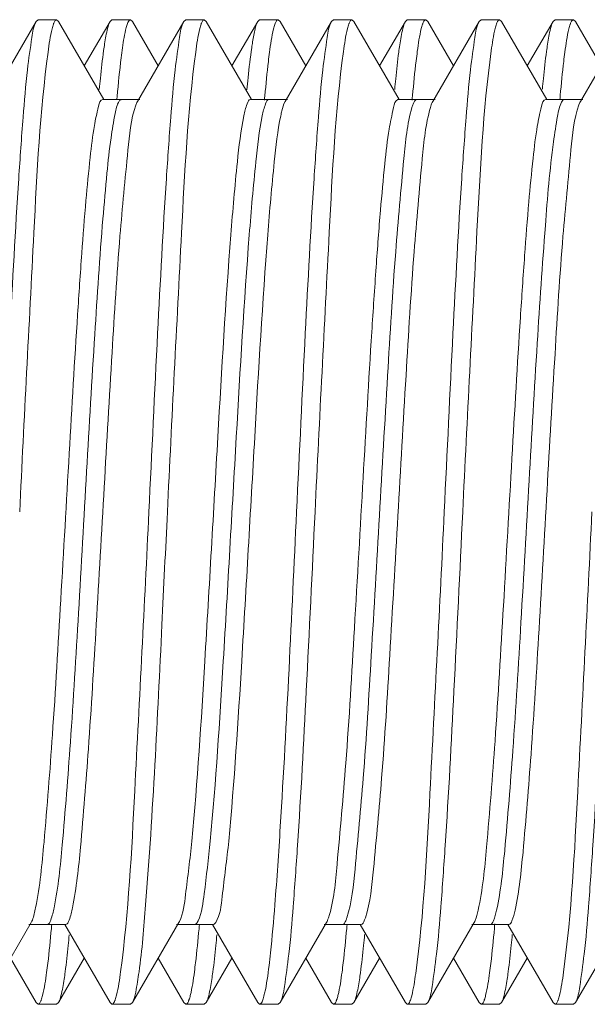
# Model space of a CAD drawing. Units: inches. Extents: x 1026 to 8131, y -4521 to -1871.
# Drawn here: x 6186 to 6192, y -1982 to -1972 of the extents above; entities that cross this region are included whole.
import ezdxf

# ---------------------------------------------------------------- set-up
doc = ezdxf.new("R2010")
doc.units = ezdxf.units.IN
doc.header["$MEASUREMENT"] = 0
doc.layers.add('Bracket', color=7, linetype='Continuous', lineweight=18)

msp = doc.modelspace()

# ---------------------------------------------------------------- linework, layer by layer
at = {"layer": 'Bracket', "color": 7, "linetype": 'Continuous', "ltscale": 50}
for p, q in [((6186.1498, -1972.474), (6186.6223, -1971.6588)), ((6186.6223, -1971.6588), (6186.642, -1971.6418)), ((6186.8295, -1971.6418), (6186.642, -1971.6418)), ((6186.8492, -1971.6588), (6186.8295, -1971.6418)), ((6186.8492, -1971.6588), (6187.31, -1972.4537)), ((6187.1108, -1972.1101), (6187.3723, -1971.6588)), ((6187.3723, -1971.6588), (6187.392, -1971.6418)), ((6187.5795, -1971.6418), (6187.392, -1971.6418)), ((6187.554, -1971.6704), (6187.5495, -1971.6814)), ((6187.5992, -1971.6588), (6187.5795, -1971.6418)), ((6187.5992, -1971.6588), (6187.8608, -1972.1101)), ((6187.6498, -1972.474), (6188.1223, -1971.6588)), ((6188.1223, -1971.6588), (6188.142, -1971.6418)), ((6188.3295, -1971.6418), (6188.142, -1971.6418)), ((6188.3492, -1971.6588), (6188.3295, -1971.6418)), ((6188.3492, -1971.6588), (6188.81, -1972.4537)), ((6188.6108, -1972.1101), (6188.8723, -1971.6588)), ((6188.8723, -1971.6588), (6188.892, -1971.6418)), ((6189.0795, -1971.6418), (6188.892, -1971.6418)), ((6189.0992, -1971.6588), (6189.0795, -1971.6418)), ((6189.0992, -1971.6588), (6189.3608, -1972.1101)), ((6189.1498, -1972.474), (6189.6223, -1971.6588)), ((6189.6223, -1971.6588), (6189.642, -1971.6418)), ((6189.8295, -1971.6418), (6189.642, -1971.6418)), ((6189.8492, -1971.6588), (6189.8295, -1971.6418)), ((6189.8492, -1971.6588), (6190.31, -1972.4537)), ((6190.1108, -1972.1101), (6190.3723, -1971.6588)), ((6190.3723, -1971.6588), (6190.392, -1971.6418)), ((6190.5795, -1971.6418), (6190.392, -1971.6418)), ((6190.5992, -1971.6588), (6190.5795, -1971.6418)), ((6190.5992, -1971.6588), (6190.8608, -1972.1101)), ((6190.6498, -1972.474), (6191.1223, -1971.6588)), ((6191.1223, -1971.6588), (6191.142, -1971.6418)), ((6191.3295, -1971.6418), (6191.142, -1971.6418)), ((6191.3022, -1971.6744), (6191.2981, -1971.685)), ((6191.3492, -1971.6588), (6191.3295, -1971.6418)), ((6191.3492, -1971.6588), (6191.81, -1972.4537)), ((6191.6108, -1972.1101), (6191.8723, -1971.6588)), ((6191.8723, -1971.6588), (6191.892, -1971.6418)), ((6192.0795, -1971.6418), (6191.892, -1971.6418)), ((6192.0992, -1971.6588), (6192.0795, -1971.6418)), ((6192.0992, -1971.6588), (6192.3608, -1972.1101)), ((6192.1498, -1972.474), (6192.6223, -1971.6588)), ((6187.2983, -1972.4537), (6187.6733, -1972.4537)), ((6187.4445, -1972.4208), (6187.4421, -1972.448)), ((6187.634, -1972.5102), (6187.645, -1972.4831)), ((6187.645, -1972.4831), (6187.6498, -1972.474)), ((6188.7983, -1972.4537), (6189.1733, -1972.4537)), ((6188.9428, -1972.4394), (6188.9412, -1972.4577)), ((6188.9451, -1972.4135), (6188.9428, -1972.4394)), ((6190.2983, -1972.4537), (6190.6733, -1972.4537)), ((6190.4428, -1972.439), (6190.4412, -1972.4577)), ((6190.4452, -1972.413), (6190.4428, -1972.439)), ((6191.7983, -1972.4537), (6192.1733, -1972.4537)), ((6191.9432, -1972.4351), (6191.9416, -1972.4529)), ((6191.9455, -1972.4094), (6191.9432, -1972.4351)), ((6192.1356, -1972.5056), (6192.1456, -1972.4818)), ((6192.1456, -1972.4818), (6192.1498, -1972.474)), ((6190.6266, -1972.5335), (6190.635, -1972.5073)), ((6186.5718, -1980.8096), (6186.0992, -1981.6248)), ((6186.9233, -1980.8299), (6186.5483, -1980.8299)), ((6186.7761, -1980.8732), (6186.7781, -1980.8514)), ((6186.7781, -1980.8514), (6186.78, -1980.8293)), ((6187.3723, -1981.6248), (6186.9115, -1980.8299)), ((6188.0718, -1980.8096), (6187.5992, -1981.6248)), ((6188.4233, -1980.8299), (6188.0483, -1980.8299)), ((6188.0718, -1980.8096), (6188.0764, -1980.8009)), ((6188.2761, -1980.8741), (6188.278, -1980.8525)), ((6188.278, -1980.8525), (6188.2799, -1980.8306)), ((6188.8723, -1981.6248), (6188.4115, -1980.8299)), ((6189.5718, -1980.8096), (6189.0992, -1981.6248)), ((6189.9233, -1980.8299), (6189.5483, -1980.8299)), ((6189.7761, -1980.8734), (6189.7781, -1980.8516)), ((6189.7781, -1980.8516), (6189.78, -1980.8296)), ((6190.3723, -1981.6248), (6189.9115, -1980.8299)), ((6191.0718, -1980.8096), (6190.5992, -1981.6248)), ((6191.4233, -1980.8299), (6191.0483, -1980.8299)), ((6191.2765, -1980.8697), (6191.2784, -1980.8473)), ((6191.2784, -1980.8473), (6191.2804, -1980.8247)), ((6191.8723, -1981.6248), (6191.4115, -1980.8299)), ((6192.5718, -1980.8096), (6192.0992, -1981.6248)), ((6186.6223, -1981.6248), (6186.3608, -1981.1735)), ((6187.1108, -1981.1735), (6186.8492, -1981.6248)), ((6188.1223, -1981.6248), (6187.8608, -1981.1735)), ((6188.6108, -1981.1735), (6188.3492, -1981.6248)), ((6189.6223, -1981.6248), (6189.3608, -1981.1735)), ((6190.1108, -1981.1735), (6189.8492, -1981.6248)), ((6191.1223, -1981.6248), (6190.8608, -1981.1735)), ((6191.6108, -1981.1735), (6191.3492, -1981.6248)), ((6190.4191, -1981.6097), (6190.4232, -1981.5992)), ((6186.6223, -1981.6248), (6186.642, -1981.6418)), ((6186.8295, -1981.6418), (6186.642, -1981.6418)), ((6186.8492, -1981.6248), (6186.8295, -1981.6418)), ((6187.3723, -1981.6248), (6187.392, -1981.6418)), ((6187.5795, -1981.6418), (6187.392, -1981.6418)), ((6187.5992, -1981.6248), (6187.5795, -1981.6418)), ((6188.1223, -1981.6248), (6188.142, -1981.6418)), ((6188.3295, -1981.6418), (6188.142, -1981.6418)), ((6188.3492, -1981.6248), (6188.3295, -1981.6418)), ((6188.8723, -1981.6248), (6188.892, -1981.6418)), ((6189.0795, -1981.6418), (6188.892, -1981.6418)), ((6189.0992, -1981.6248), (6189.0795, -1981.6418)), ((6189.6223, -1981.6248), (6189.642, -1981.6418)), ((6189.8295, -1981.6418), (6189.642, -1981.6418)), ((6189.8492, -1981.6248), (6189.8295, -1981.6418)), ((6190.3723, -1981.6248), (6190.392, -1981.6418)), ((6190.5795, -1981.6418), (6190.392, -1981.6418)), ((6190.5992, -1981.6248), (6190.5795, -1981.6418)), ((6191.1223, -1981.6248), (6191.142, -1981.6418)), ((6191.3295, -1981.6418), (6191.142, -1981.6418)), ((6191.3492, -1981.6248), (6191.3295, -1981.6418)), ((6191.8723, -1981.6248), (6191.892, -1981.6418)), ((6192.0795, -1981.6418), (6191.892, -1981.6418)), ((6192.0992, -1981.6248), (6192.0795, -1981.6418))]:
    msp.add_line(p, q, dxfattribs=at)
at = {"layer": 'Bracket', "color": 9, "linetype": 'Continuous', "ltscale": 50}
msp.add_line((6188.258, -1980.8118), (6188.2634, -1980.802), dxfattribs=at)
at = {"layer": 'Bracket', "color": 7, "linetype": 'Continuous', "ltscale": 50}
for centre, radius, start, end in [((6187.0417, -1971.7736), 0.2592, 158.31913, 160.29183), ((6188.5385, -1971.7723), 0.2557, 158.17156, 160.24499), ((6189.3156, -1971.7824), 0.2847, 159.3244, 160.60668), ((6190.0311, -1971.7696), 0.2479, 157.80159, 160.16454), ((6190.7988, -1971.7762), 0.2667, 158.59206, 160.42409), ((6192.2907, -1971.7732), 0.2581, 158.27587, 160.27212), ((6190.2983, -1972.4676), 0.0139, 90.20458, 101.94383), ((6186.4402, -1981.5139), 0.2481, 337.81386, 340.16639), ((6187.1577, -1981.5018), 0.2828, 339.25418, 340.58377), ((6187.9319, -1981.5108), 0.2569, 338.22428, 340.26001), ((6189.4295, -1981.5099), 0.2596, 338.3264, 340.30385), ((6190.9221, -1981.5071), 0.2675, 338.61775, 340.43906), ((6191.6895, -1981.5137), 0.2489, 337.85091, 340.17237)]:
    msp.add_arc(centre, radius, start, end, dxfattribs=at)
at = {"layer": 'Bracket', "color": 9, "linetype": 'Continuous', "ltscale": 50}
msp.add_arc((6188.1009, -1980.7218), 0.1812, 333.74556, 336.26253, dxfattribs=at)
at = {"layer": 'Bracket', "color": 7, "linetype": 'Continuous', "ltscale": 50}
for points, knots in [([(6186.267, -1976.6418), (6186.296, -1976.0358), (6186.3503, -1974.9068), (6186.4211, -1973.5697), (6186.4847, -1972.6794), (6186.5236, -1972.1988), (6186.5699, -1971.8775), (6186.5942, -1971.7073), (6186.6223, -1971.6588)], [0, 0, 0, 0, 0.363993, 0.678267, 0.802954, 0.900063, 0.966367, 1, 1, 1, 1]), ([(6186.7977, -1971.6862), (6186.7922, -1971.7015), (6186.7664, -1971.7949), (6186.7531, -1971.8912), (6186.7424, -1971.971)], [0, 0, 0, 0, 0.167983, 1, 1, 1, 1]), ([(6186.8295, -1971.6418), (6186.8239, -1971.6418), (6186.8103, -1971.6541), (6186.8046, -1971.6684), (6186.8009, -1971.6778)], [0, 0, 0, 0, 0.356458, 1, 1, 1, 1]), ([(6187.5495, -1971.6814), (6187.5444, -1971.6946), (6187.5208, -1971.7749), (6187.5084, -1971.8578), (6187.4986, -1971.9265)], [0, 0, 0, 0, 0.169461, 1, 1, 1, 1]), ([(6187.5795, -1971.6419), (6187.5746, -1971.6418), (6187.5628, -1971.651), (6187.5574, -1971.6628), (6187.554, -1971.6704)], [0, 0, 0, 0, 0.36964, 1, 1, 1, 1]), ([(6187.767, -1976.6418), (6187.796, -1976.0359), (6187.8503, -1974.907), (6187.9211, -1973.5698), (6187.9846, -1972.6796), (6188.0236, -1972.1989), (6188.0699, -1971.8775), (6188.0942, -1971.7073), (6188.1223, -1971.6588)], [0, 0, 0, 0, 0.363961, 0.678223, 0.80292, 0.900044, 0.96636, 1, 1, 1, 1]), ([(6188.2978, -1971.6859), (6188.2923, -1971.7012), (6188.2664, -1971.7948), (6188.2531, -1971.8911), (6188.2424, -1971.9711)], [0, 0, 0, 0, 0.16778, 1, 1, 1, 1]), ([(6188.3295, -1971.6418), (6188.3239, -1971.6418), (6188.3104, -1971.6539), (6188.3048, -1971.6679), (6188.3011, -1971.6773)], [0, 0, 0, 0, 0.357333, 1, 1, 1, 1]), ([(6189.0471, -1971.6879), (6189.0416, -1971.7033), (6189.0161, -1971.7969), (6189.0028, -1971.8932), (6188.9921, -1971.9729)], [0, 0, 0, 0, 0.169056, 1, 1, 1, 1]), ([(6189.0795, -1971.6418), (6189.0735, -1971.6418), (6189.059, -1971.6559), (6189.0532, -1971.6714), (6189.0493, -1971.6819)], [0, 0, 0, 0, 0.350439, 1, 1, 1, 1]), ([(6189.267, -1976.6418), (6189.296, -1976.0359), (6189.3503, -1974.907), (6189.4211, -1973.5699), (6189.4846, -1972.6796), (6189.5236, -1972.1989), (6189.5699, -1971.8775), (6189.5942, -1971.7073), (6189.6223, -1971.6588)], [0, 0, 0, 0, 0.363961, 0.678217, 0.802916, 0.900042, 0.966359, 1, 1, 1, 1]), ([(6189.798, -1971.6855), (6189.7925, -1971.7005), (6189.7668, -1971.7927), (6189.7537, -1971.8875), (6189.743, -1971.9662)], [0, 0, 0, 0, 0.167972, 1, 1, 1, 1]), ([(6189.8295, -1971.6418), (6189.8241, -1971.6418), (6189.8109, -1971.6533), (6189.8053, -1971.6669), (6189.8016, -1971.6759)], [0, 0, 0, 0, 0.359536, 1, 1, 1, 1]), ([(6190.5474, -1971.6869), (6190.5421, -1971.7019), (6190.517, -1971.7926), (6190.5039, -1971.8861), (6190.4934, -1971.9635)], [0, 0, 0, 0, 0.169341, 1, 1, 1, 1]), ([(6190.5795, -1971.6418), (6190.5738, -1971.6418), (6190.5599, -1971.6546), (6190.5543, -1971.6691), (6190.5504, -1971.6789)], [0, 0, 0, 0, 0.354854, 1, 1, 1, 1]), ([(6190.767, -1976.6418), (6190.796, -1976.0358), (6190.8503, -1974.9069), (6190.9211, -1973.5698), (6190.9846, -1972.6796), (6191.0236, -1972.1989), (6191.0699, -1971.8775), (6191.0942, -1971.7073), (6191.1223, -1971.6588)], [0, 0, 0, 0, 0.363978, 0.678225, 0.80292, 0.900044, 0.96636, 1, 1, 1, 1]), ([(6191.2981, -1971.685), (6191.2928, -1971.6997), (6191.2676, -1971.7892), (6191.2546, -1971.8814), (6191.2442, -1971.9579)], [0, 0, 0, 0, 0.168534, 1, 1, 1, 1]), ([(6191.3295, -1971.6418), (6191.3242, -1971.6418), (6191.3114, -1971.6527), (6191.3058, -1971.6658), (6191.3022, -1971.6744)], [0, 0, 0, 0, 0.362125, 1, 1, 1, 1]), ([(6192.0477, -1971.6861), (6192.0422, -1971.7014), (6192.0163, -1971.7952), (6192.003, -1971.8918), (6191.9923, -1971.9719)], [0, 0, 0, 0, 0.1678, 1, 1, 1, 1]), ([(6192.0795, -1971.6418), (6192.0739, -1971.6418), (6192.0603, -1971.654), (6192.0547, -1971.6682), (6192.0509, -1971.6776)], [0, 0, 0, 0, 0.356712, 1, 1, 1, 1]), ([(6187.307, -1971.9553), (6187.3102, -1971.9323), (6187.3212, -1971.8569), (6187.334, -1971.7816), (6187.3471, -1971.7302)], [0, 0, 0, 0, 0.304489, 1, 1, 1, 1]), ([(6188.8111, -1971.9265), (6188.8139, -1971.907), (6188.8237, -1971.8423), (6188.8351, -1971.7777), (6188.8463, -1971.7332)], [0, 0, 0, 0, 0.299235, 1, 1, 1, 1]), ([(6190.3046, -1971.9729), (6190.308, -1971.9479), (6190.3196, -1971.8665), (6190.333, -1971.7851), (6190.3472, -1971.7298)], [0, 0, 0, 0, 0.306846, 1, 1, 1, 1]), ([(6191.8059, -1971.9635), (6191.8091, -1971.9396), (6191.8204, -1971.8615), (6191.8335, -1971.7835), (6191.847, -1971.7304)], [0, 0, 0, 0, 0.305453, 1, 1, 1, 1]), ([(6186.7424, -1971.971), (6186.661, -1972.5793), (6186.5823, -1974.1398), (6186.4996, -1975.6966), (6186.4545, -1976.6418)], [0, 0, 0, 0, 0.393413, 1, 1, 1, 1]), ([(6187.2635, -1972.3491), (6187.267, -1972.3116), (6187.2797, -1972.1801), (6187.2942, -1972.0488), (6187.307, -1971.9553)], [0, 0, 0, 0, 0.284934, 1, 1, 1, 1]), ([(6187.4986, -1971.9265), (6187.4937, -1971.9603), (6187.4722, -1972.1247), (6187.4561, -1972.2898), (6187.4445, -1972.4208)], [0, 0, 0, 0, 0.20645, 1, 1, 1, 1]), ([(6188.2424, -1971.9711), (6188.161, -1972.5794), (6188.0823, -1974.1399), (6187.9996, -1975.6966), (6187.9545, -1976.6418)], [0, 0, 0, 0, 0.393429, 1, 1, 1, 1]), ([(6188.763, -1972.3544), (6188.7668, -1972.313), (6188.7807, -1972.1702), (6188.7966, -1972.0274), (6188.8111, -1971.9265)], [0, 0, 0, 0, 0.289286, 1, 1, 1, 1]), ([(6188.9921, -1971.9729), (6188.988, -1972.0042), (6188.9698, -1972.1507), (6188.9555, -1972.2977), (6188.9451, -1972.4135)], [0, 0, 0, 0, 0.213291, 1, 1, 1, 1]), ([(6189.743, -1971.9662), (6189.6611, -1972.5742), (6189.5826, -1974.1364), (6189.4997, -1975.6947), (6189.4545, -1976.6418)], [0, 0, 0, 0, 0.392846, 1, 1, 1, 1]), ([(6190.2635, -1972.3496), (6190.2668, -1972.314), (6190.2789, -1972.1883), (6190.2927, -1972.0627), (6190.3046, -1971.9729)], [0, 0, 0, 0, 0.282649, 1, 1, 1, 1]), ([(6190.4934, -1971.9635), (6190.4891, -1971.9952), (6190.4703, -1972.1447), (6190.4557, -1972.2947), (6190.4452, -1972.413)], [0, 0, 0, 0, 0.212074, 1, 1, 1, 1]), ([(6191.2442, -1971.9579), (6191.1613, -1972.5653), (6191.0833, -1974.1304), (6190.9999, -1975.6914), (6190.9545, -1976.6418)], [0, 0, 0, 0, 0.391832, 1, 1, 1, 1]), ([(6191.7635, -1972.349), (6191.7669, -1972.3125), (6191.7793, -1972.1838), (6191.7935, -1972.0552), (6191.8059, -1971.9635)], [0, 0, 0, 0, 0.283841, 1, 1, 1, 1]), ([(6191.9923, -1971.9719), (6191.9881, -1972.003), (6191.97, -1972.1485), (6191.9558, -1972.2945), (6191.9455, -1972.4094)], [0, 0, 0, 0, 0.213381, 1, 1, 1, 1]), ([(6186.6164, -1980.6604), (6186.6608, -1980.4411), (6186.7164, -1979.8546), (6186.7971, -1978.8121), (6186.8749, -1977.4949), (6186.9554, -1976.0711), (6187.0242, -1974.8975), (6187.0822, -1974.0423), (6187.1236, -1973.508), (6187.1645, -1973.0827), (6187.2039, -1972.7461), (6187.2411, -1972.5788), (6187.2719, -1972.4537), (6187.2983, -1972.4537)], [0, 0, 0, 0, 0.081362, 0.21373, 0.380633, 0.561129, 0.73253, 0.807975, 0.873318, 0.926511, 0.965925, 0.990419, 1, 1, 1, 1]), ([(6188.7314, -1972.6168), (6188.74, -1972.5755), (6188.7512, -1972.5269), (6188.7806, -1972.4537), (6188.7983, -1972.4537)], [0, 0, 0, 0, 0.705101, 1, 1, 1, 1]), ([(6189.1064, -1972.6168), (6189.1098, -1972.6006), (6189.1209, -1972.5523), (6189.1331, -1972.5028), (6189.1498, -1972.474)], [0, 0, 0, 0, 0.331639, 1, 1, 1, 1]), ([(6189.5907, -1980.7641), (6189.6471, -1980.5892), (6189.6918, -1980.058), (6189.7824, -1979.0816), (6189.858, -1977.7707), (6189.9422, -1976.311), (6190.0124, -1975.0864), (6190.0724, -1974.1814), (6190.1147, -1973.6098), (6190.1583, -1973.1493), (6190.1961, -1972.7862), (6190.2405, -1972.594), (6190.2656, -1972.4603), (6190.2954, -1972.454)], [0, 0, 0, 0, 0.06602, 0.189314, 0.35363, 0.536971, 0.714735, 0.793954, 0.863087, 0.9198, 0.962227, 0.989052, 1, 1, 1, 1]), ([(6190.635, -1972.5073), (6190.6373, -1972.501), (6190.6417, -1972.4897), (6190.647, -1972.4788), (6190.6498, -1972.474)], [0, 0, 0, 0, 0.549588, 1, 1, 1, 1]), ([(6191.1108, -1980.687), (6191.1572, -1980.4764), (6191.2117, -1979.9009), (6191.2938, -1978.8699), (6191.3715, -1977.5518), (6191.4528, -1976.1183), (6191.522, -1974.9327), (6191.5805, -1974.0665), (6191.6221, -1973.5245), (6191.6634, -1973.0928), (6191.7031, -1972.7508), (6191.7407, -1972.5811), (6191.7716, -1972.4537), (6191.7983, -1972.4538)], [0, 0, 0, 0, 0.078192, 0.208824, 0.375395, 0.556664, 0.729475, 0.805695, 0.871776, 0.925607, 0.965512, 0.990319, 1, 1, 1, 1]), ([(6186.9914, -1980.6604), (6187.0324, -1980.4578), (6187.0859, -1979.9192), (6187.1619, -1978.96), (6187.2358, -1977.7401), (6187.3117, -1976.3975), (6187.389, -1975.083), (6187.4585, -1973.9403), (6187.5411, -1973.1064), (6187.5831, -1972.6565), (6187.634, -1972.5102)], [0, 0, 0, 0, 0.075803, 0.198032, 0.353179, 0.523941, 0.691232, 0.836359, 0.943162, 1, 1, 1, 1]), ([(6189.9657, -1980.7641), (6190.0171, -1980.6048), (6190.0615, -1980.1247), (6190.1454, -1979.2389), (6190.2174, -1978.0401), (6190.2963, -1976.678), (6190.3749, -1975.3115), (6190.4479, -1974.1008), (6190.5301, -1973.1951), (6190.5772, -1972.7018), (6190.6266, -1972.5335)], [0, 0, 0, 0, 0.060781, 0.173234, 0.324344, 0.496311, 0.668817, 0.821482, 0.936316, 1, 1, 1, 1]), ([(6191.4858, -1980.687), (6191.5288, -1980.4919), (6191.5814, -1979.9619), (6191.6588, -1979.0105), (6191.7331, -1977.7863), (6191.8097, -1976.4315), (6191.888, -1975.1016), (6191.9577, -1973.9449), (6192.0422, -1973.1041), (6192.0829, -1972.6509), (6192.1356, -1972.5056)], [0, 0, 0, 0, 0.073003, 0.19393, 0.349138, 0.52093, 0.689677, 0.8361, 0.94353, 1, 1, 1, 1]), ([(6188.2027, -1979.984), (6188.2602, -1979.3762), (6188.3459, -1978.007), (6188.4624, -1975.954), (6188.5599, -1974.2621), (6188.6535, -1973.1757), (6188.6995, -1972.7716), (6188.7314, -1972.6168)], [0, 0, 0, 0, 0.247892, 0.556963, 0.835193, 0.935809, 1, 1, 1, 1]), ([(6188.5777, -1979.984), (6188.6352, -1979.3762), (6188.7209, -1978.007), (6188.8374, -1975.954), (6188.9349, -1974.2621), (6189.0285, -1973.1757), (6189.0745, -1972.7716), (6189.1064, -1972.6168)], [0, 0, 0, 0, 0.247892, 0.556963, 0.835193, 0.935809, 1, 1, 1, 1]), ([(6187.4794, -1981.3108), (6187.5606, -1980.7024), (6187.6394, -1979.1426), (6187.7219, -1977.5864), (6187.767, -1976.6418)], [0, 0, 0, 0, 0.393577, 1, 1, 1, 1]), ([(6187.9545, -1976.6418), (6187.9363, -1977.0234), (6187.8716, -1978.3538), (6187.809, -1979.6848), (6187.7339, -1980.6319)], [0, 0, 0, 0, 0.286792, 1, 1, 1, 1]), ([(6189.0464, -1980.6319), (6189.0674, -1980.3668), (6189.1557, -1979.0376), (6189.2162, -1977.7068), (6189.267, -1976.6418)], [0, 0, 0, 0, 0.19961, 1, 1, 1, 1]), ([(6189.4545, -1976.6418), (6189.4256, -1977.2478), (6189.3713, -1978.3767), (6189.3004, -1979.7139), (6189.2369, -1980.6041), (6189.198, -1981.0847), (6189.1517, -1981.4061), (6189.1273, -1981.5763), (6189.0992, -1981.6248)], [0, 0, 0, 0, 0.363985, 0.678246, 0.802933, 0.900049, 0.966362, 1, 1, 1, 1]), ([(6190.4769, -1981.3291), (6190.5602, -1980.722), (6190.6379, -1979.1557), (6190.7216, -1977.5935), (6190.767, -1976.6418)], [0, 0, 0, 0, 0.391427, 1, 1, 1, 1]), ([(6190.9545, -1976.6418), (6190.9256, -1977.2478), (6190.8713, -1978.3767), (6190.8004, -1979.7138), (6190.7369, -1980.604), (6190.698, -1981.0847), (6190.6517, -1981.4061), (6190.6273, -1981.5763), (6190.5992, -1981.6248)], [0, 0, 0, 0, 0.363973, 0.67822, 0.802918, 0.900043, 0.966359, 1, 1, 1, 1]), ([(6191.9786, -1981.3164), (6192.0604, -1980.7083), (6192.139, -1979.1465), (6192.2218, -1977.5885), (6192.267, -1976.6418)], [0, 0, 0, 0, 0.392969, 1, 1, 1, 1]), ([(6192.4545, -1976.6418), (6192.4256, -1977.2477), (6192.3713, -1978.3766), (6192.3004, -1979.7138), (6192.2369, -1980.604), (6192.198, -1981.0847), (6192.1517, -1981.4061), (6192.1273, -1981.5763), (6192.0992, -1981.6248)], [0, 0, 0, 0, 0.36396, 0.67822, 0.802918, 0.900043, 0.966359, 1, 1, 1, 1]), ([(6188.0764, -1980.8009), (6188.1172, -1980.7167), (6188.1495, -1980.4358), (6188.1855, -1980.1656), (6188.2027, -1979.984)], [0, 0, 0, 0, 0.338949, 1, 1, 1, 1]), ([(6188.4455, -1980.8118), (6188.4932, -1980.7341), (6188.519, -1980.4426), (6188.5599, -1980.172), (6188.5777, -1979.984)], [0, 0, 0, 0, 0.325463, 1, 1, 1, 1]), ([(6186.5718, -1980.8096), (6186.5762, -1980.802), (6186.5971, -1980.7541), (6186.6078, -1980.7028), (6186.6164, -1980.6604)], [0, 0, 0, 0, 0.168483, 1, 1, 1, 1]), ([(6186.9233, -1980.8299), (6186.9415, -1980.8299), (6186.9712, -1980.7533), (6186.9827, -1980.7033), (6186.9914, -1980.6604)], [0, 0, 0, 0, 0.293615, 1, 1, 1, 1]), ([(6187.7339, -1980.6319), (6187.7159, -1980.8593), (6187.6932, -1981.1575), (6187.64, -1981.4855), (6187.618, -1981.5923), (6187.5992, -1981.6247)], [0, 0, 0, 0, 0.681728, 0.88793, 1, 1, 1, 1]), ([(6188.9873, -1981.2487), (6188.9926, -1981.2057), (6189.0158, -1981.0004), (6189.0335, -1980.7946), (6189.0464, -1980.6319)], [0, 0, 0, 0, 0.209906, 1, 1, 1, 1]), ([(6191.0718, -1980.8096), (6191.0755, -1980.8031), (6191.0934, -1980.7638), (6191.1032, -1980.7216), (6191.1108, -1980.687)], [0, 0, 0, 0, 0.1748, 1, 1, 1, 1]), ([(6191.4233, -1980.8299), (6191.4391, -1980.8299), (6191.4676, -1980.7671), (6191.4778, -1980.7233), (6191.4858, -1980.687)], [0, 0, 0, 0, 0.299486, 1, 1, 1, 1]), ([(6189.5718, -1980.8096), (6189.5754, -1980.8033), (6189.5823, -1980.7884), (6189.5878, -1980.7729), (6189.5907, -1980.7641)], [0, 0, 0, 0, 0.439219, 1, 1, 1, 1]), ([(6189.9233, -1980.8298), (6189.9395, -1980.8298), (6189.954, -1980.7964), (6189.9625, -1980.7738), (6189.9657, -1980.7641)], [0, 0, 0, 0, 0.614417, 1, 1, 1, 1]), ([(6186.7285, -1981.3171), (6186.7328, -1981.2857), (6186.7512, -1981.1381), (6186.7657, -1980.9899), (6186.7761, -1980.8732)], [0, 0, 0, 0, 0.212618, 1, 1, 1, 1]), ([(6188.2292, -1981.3123), (6188.2333, -1981.2812), (6188.2515, -1981.1354), (6188.2657, -1980.9892), (6188.2761, -1980.8741)], [0, 0, 0, 0, 0.213297, 1, 1, 1, 1]), ([(6188.4233, -1980.8298), (6188.4273, -1980.8298), (6188.4368, -1980.825), (6188.4424, -1980.8167), (6188.4455, -1980.8118)], [0, 0, 0, 0, 0.406115, 1, 1, 1, 1]), ([(6189.7289, -1981.3141), (6189.7331, -1981.2829), (6189.7514, -1981.1363), (6189.7657, -1980.9892), (6189.7761, -1980.8734)], [0, 0, 0, 0, 0.213013, 1, 1, 1, 1]), ([(6191.228, -1981.3212), (6191.2323, -1981.2894), (6191.2512, -1981.1392), (6191.2658, -1980.9885), (6191.2765, -1980.8697)], [0, 0, 0, 0, 0.211876, 1, 1, 1, 1]), ([(6186.9578, -1980.9371), (6186.9545, -1980.9725), (6186.9424, -1981.0978), (6186.9286, -1981.2228), (6186.9167, -1981.3123)], [0, 0, 0, 0, 0.282671, 1, 1, 1, 1]), ([(6188.4578, -1980.9366), (6188.4545, -1980.9723), (6188.4423, -1981.0983), (6188.4285, -1981.2242), (6188.4164, -1981.3141)], [0, 0, 0, 0, 0.282943, 1, 1, 1, 1]), ([(6189.9581, -1980.9339), (6189.9547, -1980.9706), (6189.9422, -1981.0999), (6189.928, -1981.229), (6189.9155, -1981.3212)], [0, 0, 0, 0, 0.284027, 1, 1, 1, 1]), ([(6191.4581, -1980.9341), (6191.4548, -1980.9698), (6191.4426, -1981.0961), (6191.4287, -1981.2223), (6191.4166, -1981.3125)], [0, 0, 0, 0, 0.282887, 1, 1, 1, 1]), ([(6188.9279, -1981.5853), (6188.9338, -1981.5669), (6188.9613, -1981.4561), (6188.9758, -1981.3427), (6188.9873, -1981.2487)], [0, 0, 0, 0, 0.169696, 1, 1, 1, 1]), ([(6186.6736, -1981.5981), (6186.6791, -1981.583), (6186.7047, -1981.4908), (6186.7179, -1981.3959), (6186.7285, -1981.3171)], [0, 0, 0, 0, 0.167951, 1, 1, 1, 1]), ([(6186.9167, -1981.3123), (6186.9133, -1981.3373), (6186.9017, -1981.4185), (6186.8883, -1981.4997), (6186.8741, -1981.5548)], [0, 0, 0, 0, 0.307138, 1, 1, 1, 1]), ([(6187.4244, -1981.5959), (6187.4299, -1981.5804), (6187.4554, -1981.4868), (6187.4687, -1981.3905), (6187.4794, -1981.3108)], [0, 0, 0, 0, 0.168973, 1, 1, 1, 1]), ([(6188.1738, -1981.5976), (6188.1793, -1981.5823), (6188.2052, -1981.4887), (6188.2185, -1981.3923), (6188.2292, -1981.3123)], [0, 0, 0, 0, 0.167817, 1, 1, 1, 1]), ([(6188.4164, -1981.3141), (6188.4131, -1981.3389), (6188.4016, -1981.4194), (6188.3882, -1981.4998), (6188.3742, -1981.5544)], [0, 0, 0, 0, 0.306734, 1, 1, 1, 1]), ([(6189.6739, -1981.5974), (6189.6793, -1981.5821), (6189.705, -1981.4892), (6189.7183, -1981.3935), (6189.7289, -1981.3141)], [0, 0, 0, 0, 0.168195, 1, 1, 1, 1]), ([(6189.9155, -1981.3212), (6189.9123, -1981.3449), (6189.9011, -1981.4226), (6189.888, -1981.5002), (6189.8746, -1981.553)], [0, 0, 0, 0, 0.305225, 1, 1, 1, 1]), ([(6190.4232, -1981.5992), (6190.4285, -1981.5846), (6190.4536, -1981.4961), (6190.4665, -1981.4048), (6190.4769, -1981.3291)], [0, 0, 0, 0, 0.168528, 1, 1, 1, 1]), ([(6191.1741, -1981.5967), (6191.1794, -1981.5817), (6191.2045, -1981.4913), (6191.2175, -1981.3983), (6191.228, -1981.3212)], [0, 0, 0, 0, 0.169526, 1, 1, 1, 1]), ([(6191.4166, -1981.3125), (6191.4133, -1981.3374), (6191.4018, -1981.4182), (6191.3884, -1981.499), (6191.3743, -1981.5539)], [0, 0, 0, 0, 0.306674, 1, 1, 1, 1]), ([(6191.9236, -1981.5981), (6191.9291, -1981.583), (6191.9548, -1981.4905), (6191.968, -1981.3953), (6191.9786, -1981.3164)], [0, 0, 0, 0, 0.167896, 1, 1, 1, 1]), ([(6188.892, -1981.6417), (6188.8996, -1981.6417), (6188.9171, -1981.6203), (6188.9233, -1981.5999), (6188.9279, -1981.5853)], [0, 0, 0, 0, 0.332177, 1, 1, 1, 1]), ([(6186.642, -1981.6418), (6186.6475, -1981.6418), (6186.6607, -1981.6303), (6186.6663, -1981.6166), (6186.6699, -1981.6076)], [0, 0, 0, 0, 0.359463, 1, 1, 1, 1]), ([(6187.392, -1981.6418), (6187.398, -1981.6418), (6187.4125, -1981.6279), (6187.4182, -1981.6124), (6187.4222, -1981.602)], [0, 0, 0, 0, 0.350861, 1, 1, 1, 1]), ([(6188.142, -1981.6418), (6188.1476, -1981.6418), (6188.1612, -1981.6297), (6188.1668, -1981.6155), (6188.1705, -1981.6061)], [0, 0, 0, 0, 0.35702, 1, 1, 1, 1]), ([(6189.642, -1981.6418), (6189.6477, -1981.6418), (6189.6613, -1981.6295), (6189.6669, -1981.6152), (6189.6707, -1981.6058)], [0, 0, 0, 0, 0.35642, 1, 1, 1, 1]), ([(6190.392, -1981.6418), (6190.3973, -1981.6418), (6190.41, -1981.6312), (6190.4155, -1981.6182), (6190.4191, -1981.6097)], [0, 0, 0, 0, 0.363094, 1, 1, 1, 1]), ([(6191.142, -1981.6418), (6191.1478, -1981.6418), (6191.1616, -1981.629), (6191.1673, -1981.6144), (6191.1711, -1981.6046)], [0, 0, 0, 0, 0.354703, 1, 1, 1, 1]), ([(6191.892, -1981.6418), (6191.8975, -1981.6418), (6191.9107, -1981.6302), (6191.9163, -1981.6165), (6191.92, -1981.6075)], [0, 0, 0, 0, 0.359242, 1, 1, 1, 1])]:
    msp.add_open_spline(points, degree=3, knots=knots, dxfattribs=at)
for points in [[(6187.3471, -1971.7302), (6187.3533, -1971.7057), (6187.3597, -1971.6807), (6187.3723, -1971.6588)], [(6188.8463, -1971.7332), (6188.8527, -1971.7077), (6188.8591, -1971.6815), (6188.8723, -1971.6588)], [(6190.3472, -1971.7298), (6190.3534, -1971.7055), (6190.3597, -1971.6805), (6190.3723, -1971.6588)], [(6191.847, -1971.7304), (6191.8533, -1971.7059), (6191.8596, -1971.6807), (6191.8723, -1971.6588)], [(6186.8741, -1981.5548), (6186.8679, -1981.5788), (6186.8616, -1981.6034), (6186.8492, -1981.6248)], [(6188.3742, -1981.5544), (6188.368, -1981.5785), (6188.3617, -1981.6033), (6188.3492, -1981.6248)], [(6189.8746, -1981.553), (6189.8683, -1981.5776), (6189.8619, -1981.6028), (6189.8492, -1981.6248)], [(6191.3743, -1981.5539), (6191.3681, -1981.5782), (6191.3618, -1981.6031), (6191.3492, -1981.6248)]]:
    msp.add_open_spline(points, degree=3, dxfattribs=at)
at = {"layer": 'Bracket', "color": 9, "linetype": 'Continuous', "ltscale": 50}
for points, knots in [([(6186.8039, -1980.6604), (6186.8465, -1980.4501), (6186.901, -1979.8892), (6186.9792, -1978.8913), (6187.0549, -1977.6258), (6187.133, -1976.2442), (6187.2109, -1974.9099), (6187.2778, -1973.9002), (6187.3365, -1973.2353), (6187.3739, -1972.8771), (6187.4151, -1972.6354), (6187.4408, -1972.5066), (6187.4649, -1972.4697)], [0, 0, 0, 0, 0.078272, 0.20503, 0.365454, 0.540621, 0.709831, 0.853099, 0.909564, 0.95359, 0.983944, 1, 1, 1, 1]), ([(6187.4649, -1972.4697), (6187.4678, -1972.4653), (6187.4732, -1972.4579), (6187.482, -1972.4537), (6187.4858, -1972.4537)], [0, 0, 0, 0, 0.587389, 1, 1, 1, 1]), ([(6188.9189, -1972.6168), (6188.9275, -1972.5755), (6188.9387, -1972.5269), (6188.9681, -1972.4537), (6188.9858, -1972.4537)], [0, 0, 0, 0, 0.705101, 1, 1, 1, 1]), ([(6190.4391, -1972.5335), (6190.4425, -1972.5218), (6190.452, -1972.4953), (6190.4668, -1972.4538), (6190.4858, -1972.4537)], [0, 0, 0, 0, 0.392052, 1, 1, 1, 1]), ([(6191.2983, -1980.687), (6191.3423, -1980.4873), (6191.3955, -1979.9441), (6191.4743, -1978.9693), (6191.5494, -1977.7172), (6191.6281, -1976.3387), (6191.7047, -1974.9953), (6191.7834, -1973.8486), (6191.8455, -1973.0763), (6191.9093, -1972.661), (6191.9367, -1972.5234), (6191.9592, -1972.4795)], [0, 0, 0, 0, 0.074438, 0.198068, 0.356459, 0.530933, 0.700872, 0.846203, 0.949829, 0.982035, 1, 1, 1, 1]), ([(6191.9592, -1972.4795), (6191.9628, -1972.4726), (6191.9689, -1972.4614), (6191.9809, -1972.4538), (6191.9858, -1972.4538)], [0, 0, 0, 0, 0.614019, 1, 1, 1, 1]), ([(6189.7782, -1980.7641), (6189.8296, -1980.6048), (6189.874, -1980.1247), (6189.9579, -1979.2389), (6190.0299, -1978.0401), (6190.1088, -1976.678), (6190.1874, -1975.3115), (6190.2604, -1974.1008), (6190.3426, -1973.1951), (6190.3897, -1972.7018), (6190.4391, -1972.5335)], [0, 0, 0, 0, 0.060781, 0.173234, 0.324344, 0.496311, 0.668817, 0.821482, 0.936316, 1, 1, 1, 1]), ([(6188.3902, -1979.984), (6188.4477, -1979.3762), (6188.5334, -1978.007), (6188.6499, -1975.954), (6188.7474, -1974.2621), (6188.841, -1973.1757), (6188.887, -1972.7716), (6188.9189, -1972.6168)], [0, 0, 0, 0, 0.247892, 0.556963, 0.835193, 0.935809, 1, 1, 1, 1]), ([(6188.2667, -1980.7948), (6188.3048, -1980.7083), (6188.3391, -1980.4315), (6188.3733, -1980.1624), (6188.3902, -1979.984)], [0, 0, 0, 0, 0.345092, 1, 1, 1, 1]), ([(6186.7358, -1980.8299), (6186.754, -1980.8299), (6186.7837, -1980.7533), (6186.7952, -1980.7033), (6186.8039, -1980.6604)], [0, 0, 0, 0, 0.293615, 1, 1, 1, 1]), ([(6191.2358, -1980.8299), (6191.2516, -1980.8299), (6191.2801, -1980.7671), (6191.2903, -1980.7233), (6191.2983, -1980.687)], [0, 0, 0, 0, 0.299486, 1, 1, 1, 1]), ([(6189.7358, -1980.8298), (6189.752, -1980.8298), (6189.7665, -1980.7964), (6189.775, -1980.7738), (6189.7782, -1980.7641)], [0, 0, 0, 0, 0.614417, 1, 1, 1, 1]), ([(6188.2358, -1980.8298), (6188.2398, -1980.8298), (6188.2493, -1980.825), (6188.2549, -1980.8167), (6188.258, -1980.8118)], [0, 0, 0, 0, 0.406115, 1, 1, 1, 1])]:
    msp.add_open_spline(points, degree=3, knots=knots, dxfattribs=at)

doc.saveas('drawing.dxf')
